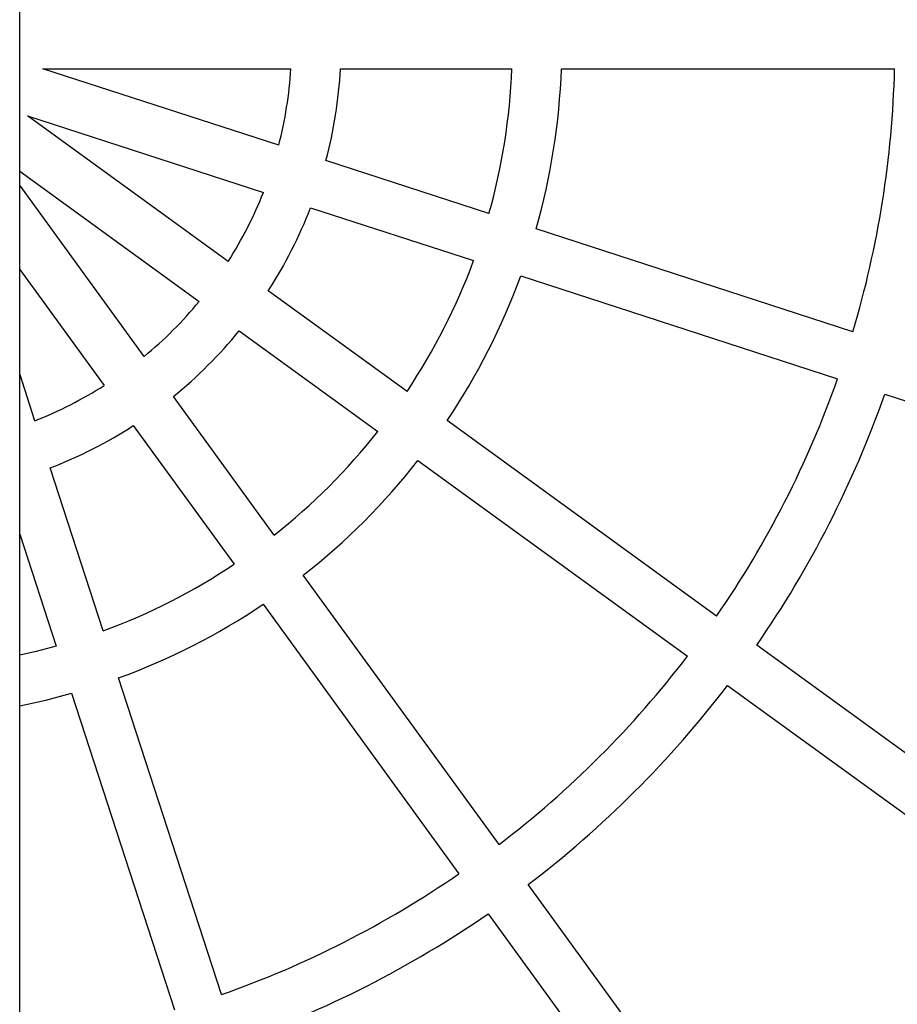
# Model space of a CAD drawing. Units: millimetres. Extents: x -3.72 to 3.88, y -1.34 to 1.69.
# Drawn here: x 0.13 to 0.43, y -0.15 to 0.19 of the extents above; entities that cross this region are included whole.
import ezdxf

# ---------------------------------------------------------------- set-up
doc = ezdxf.new("R2010")
doc.units = ezdxf.units.MM

msp = doc.modelspace()

# ---------------------------------------------------------------- linework, layer by layer
at = {"color": 7, "linetype": 'Continuous', "lineweight": 25}
for p, q in [((0.1294015092, -1.1941622105), (0.1294015092, 1.5395377073)), ((0.2167527121, 0.1434802208), (0.1371713323, 0.1693376693)), ((0.1371713323, 0.1693376693), (0.2208481473, 0.1693376693)), ((0.237576012, 0.1693376693), (0.2953748745, 0.1693376693)), ((0.3120870036, 0.1693376693), (0.4244151157, 0.1693376693)), ((0.1997067374, 0.1042710933), (0.1320107621, 0.1534551773)), ((0.1320107621, 0.1534551773), (0.211592142, 0.1275974903)), ((0.2876318139, 0.1204501781), (0.2326618475, 0.1383110675)), ((0.1294015092, 0.1347085628), (0.1898907465, 0.0907603893)), ((0.1713787359, 0.0722486171), (0.1294015092, 0.1300253067)), ((0.2275012773, 0.1224283371), (0.2824712438, 0.1045674476)), ((0.4103564066, 0.0805744323), (0.3035259885, 0.1152857933)), ((0.1294015092, 0.1016134414), (0.1578681511, 0.0624324474)), ((0.2983654183, 0.0994030628), (0.4051957768, 0.0646919403)), ((0.2600001139, 0.0604652557), (0.2132398528, 0.0944387111)), ((0.2034238619, 0.0809280071), (0.2501840633, 0.0469547901)), ((0.1345416945, 0.0505470428), (0.1294015092, 0.0663670692)), ((0.2151844543, 0.0119551811), (0.1812111181, 0.0587155017)), ((0.4210830373, 0.0595297012), (0.5553866369, 0.0158919487)), ((0.364395861, -0.0153826085), (0.2735204739, 0.0506421718)), ((0.1677005333, 0.048899332), (0.2016738695, 0.0021390113)), ((0.2637044829, 0.0371317062), (0.3545798105, -0.0288930741)), ((0.1575717372, -0.0203319397), (0.1397109074, 0.0346378479)), ((0.1294015092, 0.0123247299), (0.1416890663, -0.0254925099)), ((0.2910323781, -0.0924406853), (0.2250075978, -0.0015652981)), ((0.211497013, -0.0113812294), (0.2775217933, -0.1022566166)), ((0.489846949, -0.1065281239), (0.3779103202, -0.0252014008)), ((0.1974473638, -0.1430564728), (0.1627360624, -0.0362261143)), ((0.3680942696, -0.0387121048), (0.4801460546, -0.1201222744)), ((0.1468534511, -0.0413866845), (0.1815646929, -0.148217043)), ((0.3838554067, -0.2202006188), (0.30085123, -0.1059549656)), ((0.2873406452, -0.1157711354), (0.3703448218, -0.2300165501))]:
    msp.add_line(p, q, dxfattribs=at)
at = {"color": 7, "linetype": 'Continuous', "lineweight": 25, "flags": 128}
for points in [[(0.1416890663, -0.0254925099), (0.134998743, -0.02725943), (0.1294015092, -0.0285595265)], [(0.1294015092, -0.0456217137), (0.1381766242, -0.0436745491), (0.1468534511, -0.0413866845)]]:
    msp.add_lwpolyline(points, dxfattribs=at)
at = {"color": 7, "linetype": 'Continuous', "lineweight": 25}
for radius, start, end in [(0.136652009101027, 345.5031901622, 356.4968098378), (0.1533520091010269, 345.1212925092, 356.8787074908), (0.2110885710403175, 344.2670323267, 357.7329676733), (0.2277885710403175, 344.1007505573, 357.8992494427), (0.3400661127231778, 343.4069847815, 358.5930152185), (0.136652009101027, 327.5031901622, 338.4968098378), (0.153352009101027, 327.1212925092, 338.8787074908), (0.2110885710403174, 326.2670323267, 339.7329676733), (0.2277885710403175, 326.1007505573, 339.8992494427), (0.136652009101027, 309.5031901622, 320.4968098378), (0.153352009101027, 309.1212925092, 320.8787074908), (0.3400661127231778, 325.4069847815, 340.5930152185), (0.1366520091010271, 291.5031901622, 302.4968098378), (0.3567661127231778, 325.3411123723, 340.6588876277), (0.1533520091010271, 291.1212925092, 302.8787074908), (0.2110885710403175, 308.2670323267, 321.7329676733), (0.2277885710403175, 308.1007505573, 321.8992494427), (0.2110885710403176, 290.2670323267, 303.7329676733), (0.2277885710403175, 290.1007505573, 303.8992494427), (0.3400661127231779, 307.4069847815, 322.5930152185), (0.3567661127231778, 307.3411123723, 322.6588876277), (0.3400661127231779, 289.4069847815, 304.5930152185), (0.3567661127231778, 289.3411123723, 304.6588876277)]:
    msp.add_arc((0.0844515135, 0.1776877143), radius, start, end, dxfattribs=at)

doc.saveas('drawing.dxf')
